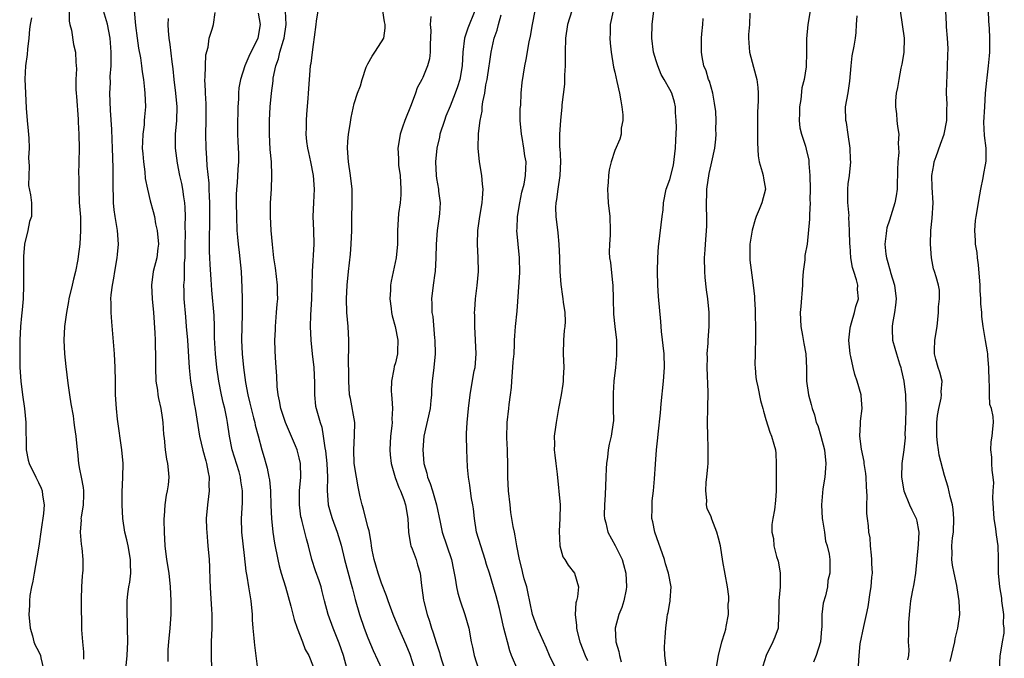
# Model space of a CAD drawing. Units: inches. Extents: x 2565000 to 2568000, y 1506000 to 1509000.
# Drawn here: x 2566250 to 2566394, y 1507555 to 1507648 of the extents above; entities that cross this region are included whole.
import ezdxf

# ---------------------------------------------------------------- set-up
doc = ezdxf.new("R2010")
doc.units = ezdxf.units.IN
doc.header["$MEASUREMENT"] = 0
doc.layers.add('LD25651506_2ft', color=83, linetype='Continuous')

msp = doc.modelspace()

# ---------------------------------------------------------------- linework, layer by layer
at = {"layer": 'LD25651506_2ft'}
for points, elevation in [([(2566257.46, 1507649), (2566257.48, 1507647.48), (2566257.59, 1507647), (2566257.81, 1507646.19), (2566258.12, 1507644.12), (2566258.41, 1507643), (2566258.46, 1507641.54), (2566258.53, 1507640.53), (2566258.43, 1507639), (2566258.45, 1507637.55), (2566258.51, 1507637), (2566258.53, 1507636.53), (2566258.79, 1507633.21), (2566258.78, 1507632.78), (2566258.88, 1507631), (2566258.91, 1507628.91), (2566258.9, 1507627), (2566258.85, 1507625.15), (2566258.87, 1507624.87), (2566258.86, 1507623), (2566258.95, 1507621.05), (2566259.1, 1507618.9), (2566259.14, 1507617), (2566259.02, 1507614.98), (2566258.8, 1507613.2), (2566258.73, 1507612.73), (2566258.41, 1507611), (2566258.1, 1507609.9), (2566257.92, 1507609), (2566257.44, 1507607), (2566257.38, 1507606.62), (2566257.06, 1507605), (2566256.79, 1507603), (2566256.7, 1507601), (2566256.81, 1507599), (2566257, 1507597.16), (2566257.29, 1507594.71), (2566257.52, 1507593), (2566257.71, 1507591.71), (2566258.03, 1507589.97), (2566258.16, 1507589), (2566258.23, 1507588.23), (2566258.46, 1507587), (2566258.62, 1507585), (2566258.68, 1507584.68), (2566258.81, 1507583), (2566259, 1507582.16), (2566259.22, 1507581), (2566259.49, 1507579.49), (2566259.55, 1507579), (2566259.55, 1507578.45), (2566259.49, 1507577), (2566259.2, 1507575.2), (2566259.19, 1507575), (2566259.2, 1507574.8), (2566259.09, 1507573), (2566259.24, 1507571.24), (2566259.33, 1507570.67), (2566259.48, 1507569), (2566259.45, 1507567.45), (2566259.42, 1507567), (2566259.36, 1507566.64), (2566259.25, 1507565), (2566259.21, 1507563.21), (2566259.2, 1507563), (2566259.27, 1507558.73), (2566259.39, 1507557), (2566259.55, 1507555.55), (2566259.55, 1507554.45)], 10312), ([(2566265.74, 1507553), (2566265.93, 1507555), (2566266.01, 1507557), (2566265.98, 1507559), (2566265.96, 1507559.96), (2566265.9, 1507561), (2566265.91, 1507563), (2566266, 1507564), (2566266.16, 1507565), (2566266.32, 1507565.68), (2566266.44, 1507567), (2566266.4, 1507568.4), (2566266.42, 1507569), (2566266.05, 1507571), (2566265.87, 1507571.87), (2566265.57, 1507573), (2566265.28, 1507575), (2566265.2, 1507577), (2566265.19, 1507578.81), (2566265.28, 1507581), (2566265.32, 1507583), (2566265.15, 1507585), (2566264.53, 1507589.47), (2566264.35, 1507591), (2566264.22, 1507593), (2566264.22, 1507595), (2566264.19, 1507597), (2566264.06, 1507599), (2566263.68, 1507603.68), (2566263.59, 1507605), (2566263.59, 1507606.41), (2566263.56, 1507607), (2566263.58, 1507607.58), (2566263.76, 1507609), (2566263.98, 1507610.02), (2566264.12, 1507611), (2566264.48, 1507613), (2566264.5, 1507613.5), (2566264.67, 1507615), (2566264.51, 1507617), (2566264.43, 1507617.57), (2566264.16, 1507619), (2566264.01, 1507620.01), (2566263.94, 1507621), (2566263.93, 1507622.07), (2566263.88, 1507623), (2566263.87, 1507623.87), (2566263.88, 1507626.12), (2566263.8, 1507629), (2566263.73, 1507630.27), (2566263.68, 1507631.68), (2566263.47, 1507634.53), (2566263.39, 1507637), (2566263.47, 1507638.53), (2566263.45, 1507639.45), (2566263.57, 1507641), (2566263.6, 1507642.4), (2566263.58, 1507643), (2566263.42, 1507645), (2566263.07, 1507647.07), (2566262.49, 1507649)], 10310), ([(2566266.96, 1507649.04), (2566267.12, 1507646.88), (2566267.36, 1507645), (2566267.58, 1507643.58), (2566267.85, 1507642.15), (2566268.03, 1507641), (2566268.11, 1507640.12), (2566268.28, 1507639), (2566268.44, 1507637.56), (2566268.48, 1507637), (2566268.59, 1507635), (2566268.45, 1507633.55), (2566268.42, 1507633), (2566268.38, 1507632.38), (2566268.18, 1507631), (2566268.14, 1507629.86), (2566268.13, 1507629), (2566268.18, 1507628.18), (2566268.28, 1507627), (2566268.48, 1507625.52), (2566268.55, 1507624.55), (2566268.86, 1507623), (2566269.28, 1507621.28), (2566269.73, 1507619.73), (2566269.89, 1507619), (2566270.07, 1507617.93), (2566270.3, 1507617), (2566270.49, 1507615), (2566270.39, 1507614.39), (2566270.26, 1507613), (2566269.73, 1507611), (2566269.45, 1507609), (2566269.55, 1507607), (2566269.75, 1507605), (2566269.95, 1507602.05), (2566270, 1507601), (2566270.02, 1507600.02), (2566270.06, 1507599), (2566270.03, 1507597), (2566270.11, 1507595), (2566270.32, 1507593.68), (2566270.41, 1507593), (2566270.5, 1507592.5), (2566270.82, 1507591), (2566271, 1507589.73), (2566271.1, 1507589), (2566271.22, 1507587.22), (2566271.31, 1507586.69), (2566271.46, 1507585), (2566271.63, 1507583.63), (2566271.8, 1507583), (2566271.91, 1507582.09), (2566272, 1507581), (2566271.9, 1507579.9), (2566271.77, 1507579), (2566271.61, 1507578.39), (2566271.43, 1507577), (2566271.31, 1507575.31), (2566271.27, 1507575), (2566271.27, 1507574.73), (2566271.3, 1507573), (2566271.42, 1507571), (2566271.66, 1507569), (2566271.98, 1507567), (2566272.21, 1507565), (2566272.29, 1507563), (2566272.27, 1507561), (2566272.12, 1507559), (2566271.95, 1507557), (2566271.87, 1507555.87), (2566271.83, 1507555), (2566271.85, 1507554.15)], 10308), ([(2566293.7, 1507649), (2566293.48, 1507647.48), (2566293.4, 1507647), (2566293.16, 1507645.16), (2566293, 1507644.1), (2566292.88, 1507643), (2566292.67, 1507641.33), (2566292.6, 1507641), (2566292.42, 1507639), (2566292.31, 1507637), (2566292.23, 1507636.23), (2566292.07, 1507633.93), (2566291.99, 1507633), (2566291.99, 1507631.99), (2566291.97, 1507631), (2566292.06, 1507629.94), (2566292.19, 1507629), (2566292.35, 1507628.35), (2566292.62, 1507627), (2566293.04, 1507625), (2566293.18, 1507623), (2566293.05, 1507621.05), (2566292.98, 1507619), (2566293.08, 1507617), (2566293.12, 1507615), (2566292.89, 1507611), (2566292.84, 1507608.84), (2566292.76, 1507607), (2566292.62, 1507604.62), (2566292.58, 1507603), (2566292.66, 1507601), (2566292.87, 1507599), (2566293.14, 1507597), (2566293.24, 1507594.76), (2566293.2, 1507593), (2566293.37, 1507591.37), (2566293.45, 1507591), (2566294.02, 1507589), (2566294.28, 1507588.28), (2566294.5, 1507587), (2566294.72, 1507585.28), (2566294.83, 1507584.83), (2566295.02, 1507582.98), (2566295.1, 1507581), (2566295.06, 1507579.06), (2566295.22, 1507577), (2566295.61, 1507575.61), (2566295.79, 1507575), (2566296.51, 1507573), (2566297.09, 1507571.09), (2566297.61, 1507569), (2566298.58, 1507565.42), (2566298.74, 1507564.74), (2566299.16, 1507563.16), (2566299.79, 1507561), (2566300.47, 1507559), (2566301, 1507557.58), (2566301.75, 1507555.75), (2566303.01, 1507553)], 10298), ([(2566307.83, 1507553), (2566307.15, 1507555.15), (2566306.58, 1507556.58), (2566305.5, 1507559), (2566304.66, 1507561), (2566303.93, 1507563), (2566303.71, 1507563.71), (2566303, 1507565.54), (2566302.49, 1507567), (2566302.16, 1507568.16), (2566301.89, 1507569), (2566301.64, 1507570.36), (2566301.54, 1507571), (2566301.48, 1507571.48), (2566301.18, 1507573.18), (2566301, 1507573.79), (2566300.36, 1507576.36), (2566300.14, 1507577), (2566299.87, 1507578.13), (2566299.58, 1507579.58), (2566299.32, 1507581), (2566299.01, 1507583.01), (2566298.93, 1507585), (2566299.07, 1507587.07), (2566299.09, 1507589), (2566298.47, 1507592.47), (2566298.34, 1507593), (2566298.21, 1507595), (2566298.21, 1507596.21), (2566298.16, 1507597.84), (2566298.21, 1507600.21), (2566298.21, 1507601), (2566298.12, 1507603), (2566297.93, 1507605), (2566297.86, 1507607), (2566297.98, 1507609), (2566298.18, 1507611), (2566298.46, 1507613.54), (2566298.57, 1507615), (2566298.64, 1507617), (2566298.67, 1507619), (2566298.71, 1507620.71), (2566298.69, 1507621.31), (2566298.69, 1507623), (2566298.48, 1507625), (2566298.17, 1507627), (2566298.03, 1507629), (2566298.06, 1507629.94), (2566298.15, 1507631), (2566298.41, 1507632.41), (2566298.54, 1507633.46), (2566299, 1507635.5), (2566299.5, 1507637), (2566299.93, 1507638.07), (2566300.18, 1507639), (2566300.77, 1507640.77), (2566301, 1507641.27), (2566301.6, 1507642.4), (2566301.99, 1507643), (2566303, 1507644.49), (2566303.3, 1507645), (2566303.53, 1507646.47), (2566303.52, 1507647), (2566303.4, 1507647.4), (2566303.17, 1507649)], 10296), ([(2566316.56, 1507649), (2566315.54, 1507646.46), (2566315.08, 1507645), (2566314.82, 1507643), (2566314.72, 1507641), (2566314.39, 1507639), (2566314.06, 1507637.94), (2566313.72, 1507637), (2566313, 1507635.12), (2566312.36, 1507633.64), (2566312.14, 1507633), (2566311.48, 1507631), (2566311.42, 1507630.58), (2566311.02, 1507629), (2566310.84, 1507627), (2566310.93, 1507625), (2566311, 1507624.54), (2566311.27, 1507623), (2566311.29, 1507622.71), (2566311.51, 1507621), (2566311.45, 1507619.45), (2566311.4, 1507619), (2566311.11, 1507617), (2566310.94, 1507615), (2566310.92, 1507613), (2566310.82, 1507611), (2566310.77, 1507610.77), (2566310.52, 1507609), (2566310.28, 1507607), (2566310.32, 1507606.32), (2566310.33, 1507605), (2566310.44, 1507604.44), (2566310.71, 1507601.29), (2566310.75, 1507601), (2566310.79, 1507599), (2566310.61, 1507597), (2566310.36, 1507595), (2566310.27, 1507593.73), (2566310.25, 1507593), (2566310.19, 1507592.19), (2566310.08, 1507591), (2566309.17, 1507587), (2566309.02, 1507585), (2566309.17, 1507583), (2566309.58, 1507581.58), (2566309.68, 1507581), (2566310.09, 1507580.09), (2566310.4, 1507579), (2566311.01, 1507577), (2566311.53, 1507574.47), (2566311.8, 1507573), (2566312.51, 1507571), (2566313.19, 1507569), (2566313.48, 1507567.48), (2566313.73, 1507566.27), (2566313.93, 1507565), (2566314.12, 1507564.12), (2566314.46, 1507563), (2566315.14, 1507561), (2566315.7, 1507559), (2566316.06, 1507557), (2566316.23, 1507556.23), (2566316.46, 1507555), (2566317.1, 1507553)], 10292), ([(2566328.43, 1507553), (2566327.45, 1507555), (2566327, 1507556.06), (2566325.69, 1507559), (2566324.98, 1507560.98), (2566324.3, 1507564.3), (2566324.14, 1507565), (2566323.79, 1507566.21), (2566323.59, 1507567), (2566323.49, 1507567.49), (2566323.07, 1507569), (2566322.7, 1507571), (2566322.48, 1507572.48), (2566322.34, 1507573), (2566322.19, 1507573.81), (2566321.85, 1507575.85), (2566321.72, 1507577), (2566321.51, 1507579), (2566321.39, 1507581), (2566321.39, 1507582.61), (2566321.34, 1507585), (2566321.24, 1507586.76), (2566321.28, 1507589), (2566321.53, 1507591), (2566321.59, 1507591.59), (2566321.78, 1507593), (2566321.91, 1507594.09), (2566321.96, 1507595), (2566322.14, 1507597), (2566322.18, 1507597.82), (2566322.3, 1507599), (2566322.38, 1507600.38), (2566322.38, 1507601), (2566322.4, 1507601.6), (2566322.52, 1507603), (2566322.77, 1507605.23), (2566323.13, 1507610.87), (2566323.11, 1507613), (2566322.9, 1507615), (2566322.72, 1507617), (2566322.74, 1507617.26), (2566322.82, 1507619), (2566323.14, 1507621), (2566323.44, 1507622.56), (2566323.75, 1507623.75), (2566323.97, 1507625), (2566323.99, 1507626.01), (2566324.06, 1507627), (2566323.87, 1507627.87), (2566323.72, 1507629), (2566323.48, 1507630.52), (2566323.37, 1507631), (2566323.21, 1507633), (2566323.21, 1507634.79), (2566323.26, 1507635.26), (2566323.33, 1507637), (2566323.46, 1507638.54), (2566323.86, 1507641), (2566324.07, 1507641.93), (2566324.51, 1507644.51), (2566324.69, 1507645.31), (2566324.99, 1507647), (2566325.37, 1507649)], 10288), ([(2566330.7, 1507649), (2566330.08, 1507647), (2566329.77, 1507645), (2566329.72, 1507643), (2566329.75, 1507642.25), (2566329.74, 1507641), (2566329.65, 1507639.65), (2566329.67, 1507638.33), (2566329.28, 1507635.28), (2566329.27, 1507635), (2566329.05, 1507633), (2566328.91, 1507631), (2566328.94, 1507629.06), (2566328.96, 1507628.96), (2566329.04, 1507627.04), (2566328.95, 1507625), (2566328.66, 1507623), (2566328.5, 1507621.5), (2566328.38, 1507621), (2566328.34, 1507620.34), (2566328.38, 1507619), (2566328.66, 1507616.66), (2566328.82, 1507615), (2566328.92, 1507613), (2566328.98, 1507611), (2566329.11, 1507609.11), (2566329.35, 1507607.35), (2566329.42, 1507607), (2566329.47, 1507606.53), (2566329.68, 1507605), (2566329.72, 1507603.72), (2566329.69, 1507603), (2566329.62, 1507602.38), (2566329.52, 1507601), (2566329.47, 1507599), (2566329.55, 1507597), (2566329.47, 1507595.47), (2566329.47, 1507595), (2566329.42, 1507594.58), (2566329.16, 1507593), (2566328.77, 1507591), (2566328.42, 1507589), (2566328.32, 1507588.32), (2566328.16, 1507587), (2566328.19, 1507585.81), (2566328.16, 1507585), (2566328.22, 1507584.22), (2566328.38, 1507583), (2566328.56, 1507581.44), (2566329, 1507577), (2566328.99, 1507575), (2566328.85, 1507573.15), (2566328.96, 1507571), (2566329.41, 1507569.41), (2566329.7, 1507569), (2566330.16, 1507568.16), (2566331.1, 1507567), (2566331.67, 1507565), (2566331.54, 1507563.54), (2566331.41, 1507563), (2566331.31, 1507562.69), (2566331.19, 1507561), (2566331.4, 1507559.4), (2566331.38, 1507559), (2566331.47, 1507558.53), (2566331.9, 1507557), (2566332.65, 1507555), (2566333, 1507554.26)], 10286), ([(2566336.75, 1507649), (2566336.29, 1507647), (2566336.29, 1507645.71), (2566336.25, 1507645), (2566336.29, 1507644.29), (2566336.44, 1507643), (2566336.81, 1507640.81), (2566337, 1507640.04), (2566337.29, 1507638.71), (2566337.68, 1507637), (2566337.86, 1507635.86), (2566338.01, 1507635), (2566338.15, 1507633.85), (2566338.13, 1507633), (2566337.9, 1507631.9), (2566337.88, 1507631), (2566337.7, 1507630.3), (2566337, 1507628.63), (2566336.45, 1507627), (2566336.17, 1507625.83), (2566336.06, 1507625), (2566336.02, 1507624.02), (2566335.93, 1507623), (2566335.97, 1507622.03), (2566336.03, 1507621), (2566336.26, 1507619), (2566336.31, 1507617), (2566336.29, 1507616.29), (2566336.18, 1507615), (2566336.17, 1507613.83), (2566336.21, 1507613), (2566336.33, 1507612.33), (2566336.64, 1507609.36), (2566336.7, 1507609), (2566336.75, 1507607), (2566336.78, 1507604.78), (2566336.96, 1507603), (2566337.2, 1507601), (2566337.22, 1507599.22), (2566337.24, 1507599), (2566337.23, 1507598.77), (2566337.06, 1507597), (2566336.82, 1507595), (2566336.72, 1507593.28), (2566336.72, 1507592.72), (2566336.76, 1507591), (2566336.77, 1507589.23), (2566336.76, 1507589), (2566336.46, 1507587), (2566336.16, 1507585.84), (2566336.01, 1507585), (2566335.92, 1507583.92), (2566335.78, 1507583), (2566335.72, 1507582.28), (2566335.68, 1507581), (2566335.56, 1507578.44), (2566335.47, 1507577), (2566335.45, 1507575.45), (2566335.47, 1507575), (2566335.66, 1507574.34), (2566335.95, 1507573), (2566337.05, 1507571.05), (2566338.03, 1507569), (2566338.26, 1507568.26), (2566338.57, 1507567), (2566338.7, 1507565), (2566338.61, 1507564.61), (2566338.3, 1507563), (2566337.99, 1507562.01), (2566337.58, 1507561), (2566337.02, 1507559), (2566337.11, 1507557), (2566337.57, 1507555.57), (2566337.66, 1507555), (2566337.92, 1507554.08)], 10284), ([(2566344.48, 1507553.52), (2566344.27, 1507555), (2566344.24, 1507556.24), (2566344.25, 1507557), (2566344.31, 1507557.69), (2566344.4, 1507559), (2566344.61, 1507560.61), (2566344.67, 1507561), (2566344.74, 1507561.26), (2566345, 1507562.7), (2566345.06, 1507562.94), (2566345.06, 1507563.06), (2566345.17, 1507565), (2566344.82, 1507567), (2566344.37, 1507568.37), (2566344.2, 1507569), (2566342.79, 1507573), (2566342.5, 1507574.5), (2566342.39, 1507575), (2566342.43, 1507576.43), (2566342.4, 1507577), (2566342.42, 1507577.58), (2566342.62, 1507579), (2566342.78, 1507580.78), (2566342.91, 1507582.91), (2566343.07, 1507585), (2566343.26, 1507586.74), (2566343.29, 1507587.29), (2566343.62, 1507590.38), (2566343.71, 1507591.71), (2566344.08, 1507595), (2566344.24, 1507597), (2566344.15, 1507599), (2566343.77, 1507602.23), (2566343.71, 1507603), (2566343.69, 1507603.69), (2566343.33, 1507607.33), (2566343.23, 1507609), (2566343.2, 1507611), (2566343.24, 1507613), (2566343.34, 1507614.66), (2566343.37, 1507615), (2566343.89, 1507619), (2566344, 1507620), (2566344.08, 1507621), (2566344.48, 1507623), (2566345, 1507624.41), (2566345.52, 1507626.48), (2566345.82, 1507629), (2566345.85, 1507630.15), (2566345.99, 1507631.99), (2566345.94, 1507633), (2566345.82, 1507634.18), (2566345.83, 1507635), (2566345.67, 1507635.67), (2566345.28, 1507637), (2566345, 1507637.55), (2566344.18, 1507639), (2566343.74, 1507639.74), (2566343.23, 1507641), (2566343, 1507641.71), (2566342.62, 1507643), (2566342.36, 1507645), (2566342.4, 1507647), (2566342.68, 1507649)], 10282), ([(2566365.44, 1507649), (2566365.1, 1507647), (2566364.91, 1507644.91), (2566364.92, 1507643), (2566364.86, 1507640.86), (2566364.56, 1507639), (2566364.23, 1507637.77), (2566364.07, 1507636.07), (2566363.89, 1507635), (2566363.9, 1507634.1), (2566363.86, 1507633), (2566363.94, 1507631.94), (2566364.17, 1507631), (2566364.75, 1507629.25), (2566364.86, 1507628.86), (2566365.23, 1507627.23), (2566365.25, 1507627), (2566365.25, 1507626.75), (2566365.38, 1507625), (2566365.43, 1507623), (2566365.4, 1507621.4), (2566365.44, 1507621), (2566365.33, 1507619.33), (2566365.37, 1507618.63), (2566365.01, 1507615), (2566364.69, 1507613.31), (2566364.68, 1507612.68), (2566364.44, 1507611), (2566364.33, 1507609.67), (2566364.31, 1507609), (2566364.09, 1507605.91), (2566364, 1507605), (2566364.06, 1507603), (2566364.31, 1507601.69), (2566364.5, 1507600.5), (2566364.8, 1507599), (2566364.92, 1507596.92), (2566364.92, 1507595), (2566365.18, 1507593), (2566365.6, 1507591.6), (2566365.73, 1507591), (2566366.09, 1507590.09), (2566366.34, 1507589), (2566366.54, 1507588.54), (2566367, 1507587), (2566367.54, 1507585), (2566367.73, 1507583), (2566367.7, 1507582.3), (2566367.56, 1507581), (2566367.29, 1507579.29), (2566367.26, 1507578.74), (2566367.09, 1507577), (2566367.19, 1507575), (2566367.25, 1507574.75), (2566367.52, 1507573), (2566367.7, 1507571.7), (2566367.94, 1507571), (2566368.23, 1507569.77), (2566368.29, 1507569), (2566368.29, 1507568.29), (2566368.31, 1507567), (2566368.04, 1507565.96), (2566367.96, 1507565), (2566367.7, 1507563.7), (2566367.34, 1507562.66), (2566367.15, 1507561), (2566367.12, 1507559.12), (2566367.09, 1507558.91), (2566366.94, 1507557), (2566366.32, 1507555), (2566365.95, 1507554.05)], 10276), ([(2566378.55, 1507649), (2566378.87, 1507647), (2566379.15, 1507645), (2566379.07, 1507642.93), (2566378.78, 1507641.22), (2566378.66, 1507640.66), (2566378.35, 1507639), (2566378.16, 1507637.84), (2566377.99, 1507637), (2566377.9, 1507635.9), (2566377.86, 1507635), (2566378, 1507634), (2566378.07, 1507633), (2566378.16, 1507632.16), (2566378.34, 1507631), (2566378.27, 1507629.73), (2566378.37, 1507628.37), (2566378.22, 1507627), (2566378.17, 1507625.83), (2566378.19, 1507625), (2566378.14, 1507624.14), (2566378.11, 1507623), (2566377.97, 1507622.03), (2566377.77, 1507621), (2566377, 1507618.49), (2566376.63, 1507617.37), (2566376.56, 1507617), (2566376.53, 1507616.53), (2566376.34, 1507615), (2566376.48, 1507613.52), (2566376.55, 1507613), (2566376.66, 1507612.66), (2566377.09, 1507611.09), (2566377.14, 1507610.86), (2566377.71, 1507609), (2566377.96, 1507607), (2566377.9, 1507606.1), (2566377.74, 1507605), (2566377.42, 1507603.42), (2566377.38, 1507603), (2566377.41, 1507602.59), (2566377.43, 1507601), (2566377.8, 1507599.8), (2566378, 1507599), (2566378.45, 1507597.55), (2566378.65, 1507597), (2566378.72, 1507596.72), (2566379.11, 1507595), (2566379.32, 1507593), (2566379.37, 1507591), (2566379.35, 1507589), (2566379.26, 1507587.26), (2566379.27, 1507586.73), (2566379.08, 1507585), (2566378.82, 1507583), (2566378.76, 1507581), (2566379.09, 1507579), (2566379.91, 1507577), (2566380.24, 1507576.24), (2566380.9, 1507575), (2566381, 1507574.58), (2566381.25, 1507573.25), (2566381.27, 1507573), (2566381.18, 1507571.18), (2566380.8, 1507567), (2566380.53, 1507565.47), (2566380.29, 1507564.29), (2566380.06, 1507563), (2566379.99, 1507562.01), (2566379.87, 1507561), (2566379.76, 1507559.76), (2566379.76, 1507558.24), (2566379.72, 1507557), (2566379.81, 1507555.81), (2566379.76, 1507555), (2566379.64, 1507554.36)], 10272), ([(2566385.86, 1507554.14), (2566386.52, 1507557), (2566386.57, 1507557.43), (2566386.98, 1507559), (2566387.25, 1507561), (2566387.14, 1507563), (2566386.85, 1507564.85), (2566386.81, 1507565.19), (2566386.44, 1507567), (2566386.18, 1507568.18), (2566386.08, 1507569), (2566386.13, 1507569.87), (2566386.08, 1507571), (2566386.18, 1507572.18), (2566386.31, 1507573), (2566386.4, 1507575), (2566386.29, 1507576.29), (2566386.16, 1507577), (2566385.83, 1507578.17), (2566385.54, 1507579.54), (2566385, 1507581.27), (2566384.23, 1507584.23), (2566384.13, 1507585), (2566384.02, 1507585.98), (2566383.88, 1507587), (2566383.91, 1507587.91), (2566383.92, 1507589), (2566384.02, 1507589.98), (2566384.21, 1507591), (2566384.55, 1507592.55), (2566384.6, 1507593), (2566384.55, 1507593.45), (2566384.69, 1507595), (2566384.33, 1507596.33), (2566384.07, 1507597), (2566383.76, 1507598.24), (2566383.54, 1507599), (2566383.55, 1507599.55), (2566383.63, 1507601), (2566383.94, 1507603), (2566384.15, 1507605), (2566384.15, 1507605.85), (2566384.27, 1507607), (2566384.27, 1507608.27), (2566384.13, 1507609), (2566383.78, 1507610.22), (2566383.58, 1507611), (2566383.41, 1507611.41), (2566383.12, 1507613), (2566382.96, 1507615), (2566383.02, 1507617), (2566383.23, 1507618.77), (2566383.37, 1507621), (2566383.23, 1507623.23), (2566383.18, 1507625), (2566383.47, 1507626.53), (2566383.53, 1507627), (2566383.78, 1507627.78), (2566384.45, 1507629.55), (2566384.97, 1507631), (2566385.34, 1507633), (2566385.36, 1507634.64), (2566385.4, 1507635.4), (2566385.33, 1507637), (2566385.36, 1507638.64), (2566385.41, 1507639.41), (2566385.47, 1507641), (2566385.48, 1507642.52), (2566385.53, 1507643.53), (2566385.45, 1507645), (2566385.32, 1507646.68), (2566385.32, 1507647), (2566385.22, 1507649)], 10270), ([(2566393.05, 1507553), (2566393.11, 1507554.89), (2566393.45, 1507557), (2566393.73, 1507558.27), (2566393.7, 1507559), (2566393.61, 1507559.61), (2566393.65, 1507561), (2566393.37, 1507563), (2566393.35, 1507563.35), (2566393.06, 1507565), (2566392.9, 1507567), (2566392.9, 1507568.9), (2566392.87, 1507569.13), (2566392.83, 1507571), (2566392.6, 1507572.6), (2566392.5, 1507573.5), (2566392.25, 1507575), (2566392.06, 1507577.94), (2566392.13, 1507579), (2566392.19, 1507580.19), (2566392.12, 1507581), (2566391.97, 1507582.03), (2566391.92, 1507583), (2566391.91, 1507583.91), (2566391.77, 1507585), (2566391.83, 1507586.17), (2566391.97, 1507587), (2566392.04, 1507588.04), (2566392.16, 1507589), (2566392.13, 1507589.87), (2566391.86, 1507591), (2566391.63, 1507591.63), (2566391.57, 1507593), (2566391.59, 1507594.41), (2566391.51, 1507595), (2566391.47, 1507597), (2566391.32, 1507598.68), (2566391.32, 1507599), (2566391.3, 1507599.3), (2566391, 1507600.92), (2566390.65, 1507603), (2566390.45, 1507604.45), (2566390.44, 1507605), (2566390.3, 1507606.3), (2566390.32, 1507607), (2566390.21, 1507608.21), (2566390.2, 1507609), (2566389.98, 1507611.98), (2566389.81, 1507613), (2566389.77, 1507613.77), (2566389.53, 1507615), (2566389.54, 1507615.54), (2566389.42, 1507617), (2566389.55, 1507618.45), (2566389.63, 1507619), (2566390.18, 1507622.18), (2566390.3, 1507623), (2566390.65, 1507624.65), (2566390.73, 1507625.27), (2566391, 1507626.53), (2566391.1, 1507627.1), (2566391.11, 1507629), (2566390.85, 1507630.85), (2566390.76, 1507632.76), (2566390.87, 1507635), (2566391.01, 1507637), (2566391.17, 1507638.83), (2566391.23, 1507639.23), (2566391.42, 1507641), (2566391.55, 1507642.45), (2566391.63, 1507643), (2566391.62, 1507643.62), (2566391.64, 1507645), (2566391.59, 1507646.41), (2566391.5, 1507647.5), (2566391.45, 1507649)], 10268), ([(2566252, 1507648), (2566251.78, 1507647), (2566251.68, 1507646.32), (2566251.61, 1507645), (2566251.42, 1507643.42), (2566251.36, 1507642.64), (2566251.1, 1507641), (2566251.03, 1507639.03), (2566251.13, 1507637), (2566251.19, 1507634.81), (2566251.33, 1507633), (2566251.5, 1507631.5), (2566251.57, 1507630.43), (2566251.62, 1507629), (2566251.56, 1507627.56), (2566251.66, 1507626.34), (2566251.57, 1507625), (2566251.55, 1507623.55), (2566251.84, 1507622.16), (2566251.96, 1507621), (2566252, 1507620), (2566251.99, 1507619), (2566251.7, 1507618.3), (2566251.46, 1507617), (2566250.97, 1507615), (2566250.81, 1507613.19), (2566250.83, 1507612.83), (2566250.84, 1507609), (2566250.76, 1507607), (2566250.6, 1507605.4), (2566250.53, 1507604.53), (2566250.38, 1507603), (2566250.29, 1507601), (2566250.27, 1507600.27), (2566250.26, 1507599), (2566250.29, 1507597), (2566250.42, 1507595), (2566250.67, 1507593), (2566250.96, 1507591), (2566251.14, 1507589), (2566251.21, 1507585), (2566251.49, 1507583.49), (2566251.62, 1507583), (2566252.61, 1507581), (2566253, 1507580.25), (2566253.41, 1507579.41), (2566253.56, 1507579), (2566253.6, 1507578.4), (2566253.82, 1507577), (2566253.71, 1507575.71), (2566253.37, 1507573.37), (2566253.05, 1507570.95), (2566252.76, 1507569.24), (2566252.35, 1507567), (2566252.16, 1507565.84), (2566251.96, 1507565), (2566251.76, 1507563.76), (2566251.69, 1507563), (2566251.68, 1507562.32), (2566251.61, 1507561), (2566251.77, 1507559), (2566252.11, 1507557.89), (2566252.34, 1507557), (2566252.53, 1507556.53), (2566253, 1507555.66), (2566253.28, 1507555), (2566253.33, 1507554.67), (2566253.73, 1507553)], 10314), ([(2566271.88, 1507647.88), (2566271.85, 1507647), (2566271.89, 1507646.11), (2566271.97, 1507645), (2566272.12, 1507644.12), (2566272.41, 1507641.59), (2566272.57, 1507640.57), (2566272.73, 1507639), (2566272.96, 1507637), (2566273.14, 1507635), (2566273.09, 1507633), (2566272.91, 1507631), (2566272.93, 1507629), (2566273.21, 1507626.79), (2566273.55, 1507625), (2566273.83, 1507623.83), (2566273.98, 1507623), (2566274.11, 1507621.89), (2566274.28, 1507621), (2566274.33, 1507620.33), (2566274.35, 1507619), (2566274.31, 1507617.69), (2566274.35, 1507616.35), (2566274.33, 1507615), (2566274.33, 1507613.67), (2566274.31, 1507613), (2566274.24, 1507612.24), (2566274.22, 1507609.79), (2566274.15, 1507609), (2566274.16, 1507608.16), (2566274.2, 1507607), (2566274.41, 1507604.41), (2566274.54, 1507603), (2566274.69, 1507601), (2566274.96, 1507596.96), (2566275.16, 1507595), (2566275.47, 1507593), (2566275.7, 1507591.7), (2566275.84, 1507591), (2566276.48, 1507587), (2566276.97, 1507584.97), (2566277.38, 1507583.38), (2566277.5, 1507583), (2566277.7, 1507581.7), (2566277.87, 1507581), (2566277.84, 1507579.84), (2566277.87, 1507579), (2566277.79, 1507578.21), (2566277.61, 1507577), (2566277.44, 1507575), (2566277.48, 1507573.48), (2566277.51, 1507573), (2566277.62, 1507571.62), (2566277.69, 1507571), (2566277.85, 1507569), (2566277.9, 1507567.9), (2566277.95, 1507565.95), (2566278.04, 1507564.04), (2566278.22, 1507561.78), (2566278.26, 1507561), (2566278.24, 1507559), (2566278.16, 1507557), (2566278.15, 1507555), (2566278.2, 1507553)], 10306), ([(2566284.97, 1507553.03), (2566284.5, 1507556.5), (2566284.47, 1507557), (2566284.45, 1507557.55), (2566284.3, 1507559), (2566284.2, 1507560.2), (2566284.16, 1507561), (2566283.97, 1507563), (2566283.83, 1507563.83), (2566283.67, 1507565), (2566283.43, 1507566.57), (2566283.28, 1507567.28), (2566283, 1507569.57), (2566282.63, 1507573), (2566282.56, 1507575), (2566282.71, 1507577.29), (2566282.75, 1507579), (2566282.5, 1507580.5), (2566282.44, 1507581), (2566282.22, 1507581.78), (2566281.24, 1507585), (2566280.84, 1507587), (2566280.54, 1507589), (2566280.44, 1507589.56), (2566280.14, 1507591), (2566279.9, 1507591.9), (2566279.67, 1507593), (2566279.29, 1507595), (2566278.99, 1507596.99), (2566278.77, 1507599), (2566278.66, 1507601.34), (2566278.64, 1507603), (2566278.58, 1507604.58), (2566278.27, 1507608.27), (2566278.17, 1507609.83), (2566278.01, 1507612.01), (2566277.95, 1507613), (2566277.91, 1507613.91), (2566277.9, 1507615.9), (2566277.97, 1507618.03), (2566277.96, 1507621), (2566277.94, 1507621.94), (2566277.88, 1507623), (2566277.87, 1507623.87), (2566277.6, 1507626.4), (2566277.54, 1507627.54), (2566277.41, 1507629), (2566277.36, 1507631), (2566277.43, 1507633), (2566277.45, 1507635), (2566277.44, 1507635.44), (2566277.33, 1507637), (2566277.34, 1507637.34), (2566277.26, 1507639), (2566277.3, 1507639.3), (2566277.33, 1507641), (2566277.4, 1507642.6), (2566277.71, 1507643.71), (2566277.88, 1507645), (2566278.31, 1507646.31), (2566278.49, 1507647), (2566278.74, 1507648.74)], 10304), ([(2566285, 1507648.67), (2566285.28, 1507647), (2566284.96, 1507645), (2566283.67, 1507642.33), (2566283.09, 1507641), (2566282.42, 1507639), (2566282.21, 1507637.79), (2566282.14, 1507637), (2566282.12, 1507636.12), (2566282.05, 1507635), (2566281.99, 1507631.99), (2566282.01, 1507631), (2566282.07, 1507629.93), (2566282.14, 1507628.14), (2566282.16, 1507627), (2566282.07, 1507625.93), (2566281.95, 1507623.95), (2566281.85, 1507623), (2566281.82, 1507622.18), (2566281.8, 1507621), (2566281.84, 1507619), (2566281.92, 1507617), (2566281.99, 1507615.99), (2566282.09, 1507615), (2566282.24, 1507613.76), (2566282.53, 1507611), (2566282.64, 1507608.64), (2566282.67, 1507607), (2566282.66, 1507605.34), (2566282.68, 1507604.68), (2566282.63, 1507603), (2566282.6, 1507601), (2566282.68, 1507599), (2566282.88, 1507597), (2566283.18, 1507594.82), (2566283.52, 1507593), (2566283.81, 1507591.81), (2566283.99, 1507591), (2566284.35, 1507589.65), (2566284.51, 1507589), (2566284.59, 1507588.59), (2566285, 1507587.03), (2566285.55, 1507585), (2566285.89, 1507583.89), (2566286.12, 1507583), (2566286.32, 1507582.32), (2566286.58, 1507581), (2566286.64, 1507580.64), (2566286.81, 1507579), (2566286.87, 1507576.87), (2566286.96, 1507574.96), (2566287.17, 1507573), (2566287.41, 1507571.41), (2566287.86, 1507569), (2566288.08, 1507568.08), (2566288.38, 1507567), (2566289, 1507565), (2566289.79, 1507562.21), (2566290.24, 1507560.24), (2566290.67, 1507559), (2566291.46, 1507557), (2566291.88, 1507555.88), (2566292.38, 1507555), (2566293, 1507553.42)], 10302), ([(2566297.96, 1507553), (2566297.42, 1507555), (2566296.82, 1507556.82), (2566295.92, 1507559), (2566295.2, 1507561), (2566294.68, 1507563), (2566294.35, 1507564.35), (2566294.17, 1507565), (2566293.88, 1507565.88), (2566293.37, 1507567.37), (2566292.85, 1507569), (2566292.33, 1507571), (2566292.03, 1507572.03), (2566291.82, 1507573), (2566291.44, 1507574.56), (2566291.31, 1507575), (2566291.25, 1507575.25), (2566291.01, 1507577), (2566291.04, 1507579), (2566291.23, 1507581), (2566291.2, 1507583), (2566291, 1507583.85), (2566290.67, 1507585), (2566290.44, 1507585.56), (2566288.98, 1507588.98), (2566288.3, 1507591), (2566288.14, 1507592.14), (2566287.92, 1507593), (2566287.78, 1507594.22), (2566287.75, 1507595.75), (2566287.64, 1507597), (2566287.55, 1507598.45), (2566287.47, 1507599.47), (2566287.46, 1507601), (2566287.52, 1507602.48), (2566287.52, 1507603), (2566287.69, 1507605), (2566287.77, 1507606.23), (2566287.86, 1507607), (2566287.85, 1507607.85), (2566287.82, 1507609), (2566287.53, 1507611.54), (2566287.31, 1507613), (2566287.08, 1507614.92), (2566286.9, 1507617), (2566286.81, 1507619), (2566286.83, 1507621), (2566286.95, 1507623), (2566287.02, 1507625), (2566286.93, 1507627), (2566286.78, 1507628.78), (2566286.66, 1507631), (2566286.64, 1507633), (2566286.74, 1507635), (2566286.95, 1507637), (2566287.18, 1507638.82), (2566287.21, 1507639.21), (2566287.57, 1507641), (2566287.97, 1507642.03), (2566288.19, 1507643), (2566288.71, 1507644.71), (2566288.81, 1507645), (2566289.1, 1507647), (2566288.98, 1507648.98)], 10300), ([(2566310.19, 1507648.19), (2566310.07, 1507647), (2566310.16, 1507646.16), (2566310.08, 1507644.08), (2566310.09, 1507643), (2566309.98, 1507642.02), (2566309.7, 1507641), (2566309, 1507639.31), (2566308.85, 1507639), (2566308.2, 1507637.8), (2566307.93, 1507637), (2566307.29, 1507635.29), (2566306.39, 1507633), (2566306.06, 1507632.06), (2566305.7, 1507631), (2566305.59, 1507630.41), (2566305.36, 1507629), (2566305.46, 1507627.46), (2566305.45, 1507627), (2566305.48, 1507626.52), (2566305.69, 1507625), (2566305.81, 1507623), (2566305.81, 1507622.19), (2566305.69, 1507621), (2566305.47, 1507619.47), (2566305.31, 1507617), (2566305.3, 1507615), (2566305.12, 1507613), (2566304.4, 1507609.6), (2566304.31, 1507609), (2566304.29, 1507608.29), (2566304.2, 1507607), (2566304.38, 1507605.62), (2566304.44, 1507605), (2566304.52, 1507604.52), (2566304.97, 1507603), (2566305.38, 1507601), (2566305.31, 1507599.31), (2566305.32, 1507599), (2566305, 1507597.69), (2566304.84, 1507597.16), (2566304.78, 1507596.78), (2566304.42, 1507595), (2566304.41, 1507593.59), (2566304.43, 1507593), (2566304.5, 1507592.5), (2566304.58, 1507591), (2566304.51, 1507589.49), (2566304.53, 1507589), (2566304.49, 1507588.49), (2566304.31, 1507587), (2566304.18, 1507585), (2566304.26, 1507584.26), (2566304.37, 1507583), (2566304.97, 1507580.97), (2566305.5, 1507579.5), (2566305.74, 1507579), (2566306.24, 1507577.76), (2566306.49, 1507577), (2566306.82, 1507575), (2566306.9, 1507573), (2566307.2, 1507571.2), (2566307.26, 1507571), (2566307.44, 1507570.56), (2566308.01, 1507569), (2566308.25, 1507568.25), (2566308.61, 1507567), (2566308.81, 1507565.19), (2566308.87, 1507564.87), (2566309.08, 1507563.08), (2566309.13, 1507562.87), (2566309.62, 1507561), (2566309.99, 1507559.99), (2566310.27, 1507559), (2566310.48, 1507558.48), (2566311, 1507556.74), (2566311.44, 1507555.44), (2566311.54, 1507555), (2566312.17, 1507553)], 10294), ([(2566322.86, 1507552.86), (2566321.94, 1507555), (2566321.68, 1507555.68), (2566321.32, 1507557), (2566321, 1507558.26), (2566320.82, 1507559), (2566320.39, 1507561), (2566320.16, 1507561.84), (2566319.89, 1507563), (2566319.7, 1507563.7), (2566319.29, 1507565), (2566318.7, 1507567), (2566318.29, 1507568.29), (2566318.1, 1507569), (2566317.44, 1507571), (2566316.84, 1507573), (2566316.51, 1507575), (2566316.37, 1507576.37), (2566316.28, 1507577), (2566316.11, 1507577.89), (2566315.95, 1507579), (2566315.85, 1507579.85), (2566315.64, 1507581), (2566315.52, 1507582.48), (2566315.4, 1507585), (2566315.35, 1507587), (2566315.36, 1507587.36), (2566315.45, 1507589), (2566315.65, 1507591), (2566315.88, 1507593), (2566316.06, 1507593.94), (2566316.5, 1507596.5), (2566316.61, 1507597), (2566316.76, 1507599), (2566316.68, 1507601), (2566316.56, 1507603), (2566316.57, 1507604.56), (2566316.55, 1507605), (2566316.57, 1507605.43), (2566316.7, 1507607), (2566316.94, 1507608.94), (2566317.11, 1507611), (2566317.07, 1507613), (2566316.98, 1507615), (2566317.04, 1507617), (2566317.29, 1507619), (2566317.64, 1507621), (2566317.7, 1507621.7), (2566317.78, 1507623), (2566317.72, 1507623.72), (2566317.59, 1507625), (2566317.27, 1507627), (2566317.09, 1507629), (2566317.13, 1507631.13), (2566317.34, 1507633), (2566317.64, 1507634.36), (2566317.66, 1507635), (2566317.73, 1507635.73), (2566318.02, 1507637), (2566318.2, 1507638.2), (2566318.38, 1507639), (2566318.68, 1507641), (2566318.71, 1507641.29), (2566318.95, 1507643), (2566319.41, 1507645), (2566319.82, 1507646.18), (2566320.02, 1507647), (2566320.4, 1507648.4)], 10290), ([(2566351.76, 1507553), (2566352.11, 1507555), (2566352.57, 1507557), (2566353, 1507558.36), (2566353.14, 1507558.86), (2566353.22, 1507559.22), (2566353.54, 1507561), (2566353.51, 1507562.49), (2566353.58, 1507563), (2566353.61, 1507563.61), (2566353.41, 1507565), (2566352.73, 1507568.73), (2566352.38, 1507571), (2566352.1, 1507572.1), (2566351.84, 1507573), (2566351.11, 1507574.89), (2566351, 1507575.22), (2566350.43, 1507576.43), (2566350.36, 1507577), (2566350.41, 1507577.59), (2566350.23, 1507579), (2566350.3, 1507580.3), (2566350.4, 1507581), (2566350.52, 1507582.52), (2566350.57, 1507583), (2566350.59, 1507585.41), (2566350.52, 1507587), (2566350.49, 1507589), (2566350.54, 1507591), (2566350.58, 1507593.42), (2566350.45, 1507597), (2566350.47, 1507598.47), (2566350.45, 1507599), (2566350.56, 1507600.56), (2566350.57, 1507601), (2566350.73, 1507603), (2566350.73, 1507605), (2566350.52, 1507607), (2566350.32, 1507608.32), (2566350.13, 1507610.13), (2566350.09, 1507611), (2566350.07, 1507613), (2566350.16, 1507614.16), (2566350.18, 1507615), (2566350.31, 1507616.31), (2566350.37, 1507617.63), (2566350.4, 1507619), (2566350.35, 1507620.35), (2566350.4, 1507623), (2566350.71, 1507625.29), (2566351, 1507626.56), (2566351.12, 1507627), (2566351.55, 1507629), (2566351.72, 1507630.28), (2566351.75, 1507631), (2566351.69, 1507631.69), (2566351.75, 1507633), (2566351.69, 1507634.31), (2566351.52, 1507635.52), (2566351.26, 1507637), (2566350.76, 1507638.76), (2566350.65, 1507639), (2566350.28, 1507640.28), (2566349.96, 1507641), (2566349.72, 1507642.28), (2566349.6, 1507643), (2566349.6, 1507643.6), (2566349.63, 1507645), (2566349.66, 1507645.66), (2566349.78, 1507647), (2566349.87, 1507647.87)], 10280), ([(2566356.66, 1507648.66), (2566356.58, 1507647), (2566356.46, 1507645.54), (2566356.46, 1507645), (2566356.62, 1507643), (2566357, 1507641.51), (2566357.53, 1507639.53), (2566357.66, 1507639), (2566357.81, 1507637.81), (2566357.85, 1507637), (2566357.87, 1507635.87), (2566357.75, 1507634.25), (2566357.77, 1507631.77), (2566357.75, 1507631), (2566357.75, 1507629.75), (2566357.85, 1507627.85), (2566358.02, 1507627), (2566358.47, 1507625.53), (2566358.58, 1507625), (2566358.62, 1507624.62), (2566358.93, 1507623), (2566358.41, 1507621), (2566358.03, 1507620.03), (2566357.57, 1507619), (2566357.42, 1507618.58), (2566356.97, 1507617.03), (2566356.66, 1507615), (2566356.67, 1507613.33), (2566356.64, 1507613), (2566356.67, 1507612.67), (2566357.16, 1507609), (2566357.33, 1507607.33), (2566357.32, 1507607), (2566357.43, 1507605.43), (2566357.42, 1507605), (2566357.5, 1507602.5), (2566357.48, 1507601), (2566357.41, 1507599.41), (2566357.42, 1507599), (2566357.39, 1507597.39), (2566357.41, 1507597), (2566357.53, 1507595.53), (2566357.61, 1507595), (2566357.82, 1507594.18), (2566358.19, 1507592.19), (2566358.55, 1507591), (2566358.62, 1507590.62), (2566359, 1507589.41), (2566359.55, 1507587.55), (2566359.81, 1507587), (2566360.16, 1507585.84), (2566360.39, 1507585), (2566360.46, 1507584.46), (2566360.51, 1507583), (2566360.47, 1507581.53), (2566360.49, 1507581), (2566360.47, 1507580.47), (2566360.49, 1507579), (2566360.39, 1507577.61), (2566360.23, 1507576.23), (2566360.01, 1507575), (2566359.88, 1507574.12), (2566359.88, 1507573), (2566360.08, 1507572.08), (2566360.15, 1507571), (2566360.54, 1507569.46), (2566360.77, 1507568.77), (2566361.07, 1507567.07), (2566361.07, 1507566.93), (2566361.06, 1507565), (2566360.9, 1507563), (2566360.89, 1507561.11), (2566360.81, 1507560.81), (2566360.78, 1507559), (2566360.3, 1507557.7), (2566359.99, 1507557), (2566359.01, 1507554.99), (2566358.55, 1507553.45)], 10278), ([(2566372.48, 1507553.52), (2566372.57, 1507555), (2566372.71, 1507556.71), (2566373.26, 1507559.26), (2566373.66, 1507561), (2566373.89, 1507562.11), (2566374.17, 1507564.17), (2566374.35, 1507565), (2566374.45, 1507566.44), (2566374.53, 1507567), (2566374.44, 1507568.44), (2566374.44, 1507569), (2566374.36, 1507569.64), (2566374.25, 1507571), (2566374.17, 1507572.17), (2566374.01, 1507573), (2566373.92, 1507573.92), (2566373.78, 1507575), (2566373.71, 1507575.71), (2566373.7, 1507577), (2566373.75, 1507578.25), (2566373.64, 1507579.64), (2566373.59, 1507581), (2566373.54, 1507581.54), (2566373.32, 1507583), (2566373.31, 1507583.3), (2566372.92, 1507585.08), (2566372.68, 1507587), (2566372.79, 1507588.79), (2566372.79, 1507589), (2566372.8, 1507589.2), (2566373.03, 1507591), (2566372.89, 1507592.9), (2566372.88, 1507593), (2566372.31, 1507595), (2566371.97, 1507595.97), (2566371.71, 1507597), (2566371.38, 1507598.62), (2566371.27, 1507599), (2566371.1, 1507601), (2566371.26, 1507602.74), (2566371.31, 1507603), (2566371.49, 1507603.49), (2566371.91, 1507605), (2566372.12, 1507605.88), (2566372.47, 1507607), (2566372.35, 1507608.35), (2566372.37, 1507609), (2566372.21, 1507609.79), (2566371.82, 1507611), (2566371.6, 1507611.6), (2566371.38, 1507613), (2566371.25, 1507614.75), (2566371.22, 1507615), (2566371.19, 1507617), (2566371.1, 1507618.9), (2566371.11, 1507619.11), (2566370.93, 1507621.07), (2566370.92, 1507623), (2566371, 1507623.8), (2566371.17, 1507625), (2566371.36, 1507627), (2566371.33, 1507627.33), (2566371.25, 1507629), (2566370.99, 1507630.99), (2566370.73, 1507632.73), (2566370.65, 1507633), (2566370.61, 1507635), (2566370.97, 1507637.03), (2566371.23, 1507638.77), (2566371.4, 1507641), (2566371.55, 1507642.45), (2566371.84, 1507643.84), (2566372.04, 1507645), (2566372.14, 1507645.85), (2566372.19, 1507647), (2566372.29, 1507648.29)], 10274)]:
    msp.add_lwpolyline(points, dxfattribs=dict(at, elevation=elevation))

doc.saveas('drawing.dxf')
